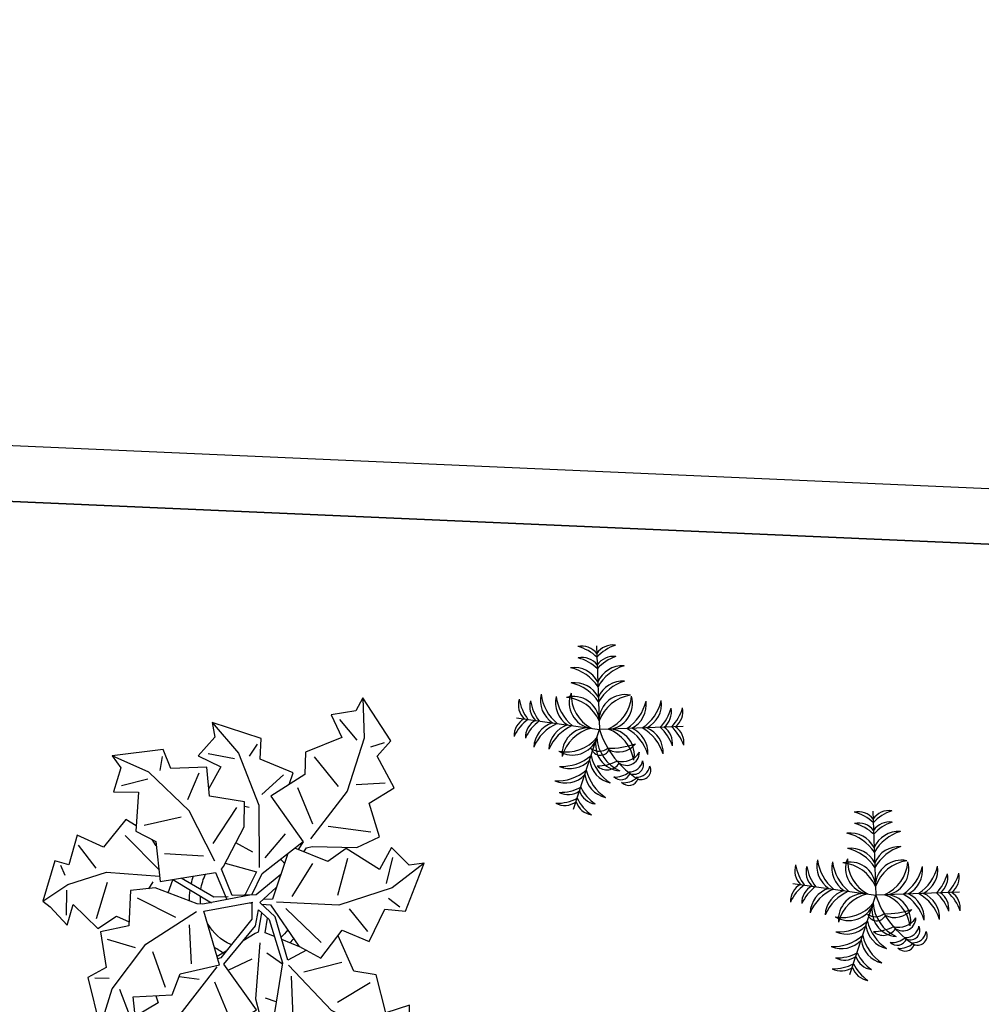
# Model space of a CAD drawing. Units: millimetres. Extents: x 371 to 1226, y 137 to 692.
# Drawn here: x 654 to 658, y 645 to 648 of the extents above; entities that cross this region are included whole.
import ezdxf

# ---------------------------------------------------------------- set-up
doc = ezdxf.new("R2010")
doc.units = ezdxf.units.MM

# ---------------------------------------------------------------- blocks, each defined once
blk = doc.blocks.new('a1')
at = {"color": 100}
for p, q in [((-0.0761, 0.1879), (-0.0531, 0.2105)), ((0.041, 0.1617), (0.0717, 0.1989)), ((-0.1082, 0.1874), (-0.0926, 0.181)), ((0.0185, 0.1717), (0.0282, 0.1579)), ((-0.0268, 0.1632), (-0.0585, 0.1305)), ((0.0181, 0.099), (0.041, 0.1617)), ((0.0459, 0.1548), (0.0774, 0.1616)), ((0.1174, 0.1506), (0.1172, 0.1158)), ((0.1655, 0.1515), (0.1614, 0.1351)), ((-0.1446, 0.1026), (-0.1304, 0.1315)), ((-0.1141, 0.1396), (-0.0796, 0.1346)), ((-0.0322, 0.0832), (-0.0107, 0.1246)), ((0.0582, 0.0682), (0.0658, 0.126)), ((0.1705, 0.1197), (0.1961, 0.1001)), ((-0.09, 0.0955), (-0.1091, 0.0542)), ((0.0173, 0.0318), (0.0181, 0.099)), ((0.0433, 0.1002), (0.0299, 0.097)), ((0.1529, 0.0675), (0.1161, 0.0943)), ((-0.1749, 0.0915), (-0.158, 0.0906)), ((-0.0749, 0.0808), (-0.051, 0.0817)), ((-0.0687, 0.0182), (-0.062, 0.0644)), ((-0.0172, 0.0678), (0.01, 0.0519)), ((0.0729, 0.0617), (0.1169, 0.0461)), ((-0.1646, 0.0444), (-0.1304, 0.051)), ((0.0266, 0.0429), (0.0465, 0.0544)), ((0.0446, -0.0117), (0.0901, 0.0247)), ((-0.2182, -0.0096), (-0.2161, 0.0202)), ((-0.1794, 0.021), (-0.1704, -0.0236)), ((-0.2455, 0.0062), (-0.2175, -0.0162)), ((-0.1335, -0.008), (-0.086, 0.0106)), ((0.0035, -0.0149), (0.0053, 0.0047)), ((0.1444, 0.0068), (0.1202, -0.0182)), ((-0.0447, -0.01), (-0.0931, -0.0335)), ((0.0129, -0.016), (0.0326, -0.0006)), ((-0.2175, -0.0162), (-0.1728, -0.0353)), ((-0.1165, -0.0287), (-0.121, -0.0202)), ((-0.0423, -0.0174), (-0.0832, -0.0364)), ((-0.0252, -0.0191), (-0.0423, -0.0174)), ((0.0011, -0.0147), (0.0035, -0.0149)), ((0.0308, -0.0355), (0.0129, -0.016)), ((0.0153, -0.0141), (0.0259, -0.0146)), ((0.0175, -0.021), (0.0274, -0.0213)), ((-0.2282, -0.0384), (-0.2218, -0.0271)), ((0.0347, -0.0516), (0.0075, -0.0247)), ((0.0507, -0.0267), (0.0717, -0.0684)), ((0.1125, -0.0778), (0.1045, -0.033)), ((0.1797, -0.0259), (0.1654, -0.0349)), ((-0.2093, -0.0644), (-0.1857, -0.0388)), ((-0.1728, -0.0353), (-0.1093, -0.0365)), ((-0.11, -0.0435), (-0.1547, -0.081)), ((0.001, -0.1316), (0.0084, -0.0574)), ((0.1613, -0.0523), (0.1662, -0.0842)), ((-0.059, -0.0648), (-0.1057, -0.0636)), ((-0.0452, -0.0602), (-0.081, -0.1171)), ((0.0142, -0.0697), (0.036, -0.1003)), ((-0.0254, -0.1262), (-0.0495, -0.0812)), ((-0.0011, -0.0749), (-0.0223, -0.0842)), ((-0.1333, -0.0951), (-0.09, -0.1092)), ((0.1044, -0.1578), (0.0662, -0.0973)), ((-0.081, -0.1171), (-0.1334, -0.1586)), ((0.0671, -0.1151), (0.0456, -0.1565)), ((0.137, -0.1117), (0.0859, -0.1137)), ((-0.016, -0.1289), (-0.0104, -0.1282)), ((-0.134, -0.1502), (-0.1643, -0.1394)), ((-0.0738, -0.1632), (-0.0844, -0.13)), ((-0.0289, -0.1913), (0.001, -0.1316)), ((0.0271, -0.1703), (0.0034, -0.1447)), ((-0.1334, -0.1586), (-0.179, -0.1743)), ((-0.1194, -0.1789), (-0.1205, -0.162)), ((0.0617, -0.1951), (0.0934, -0.1624)), ((0.1188, -0.223), (0.1044, -0.1578)), ((0.149, -0.1715), (0.1145, -0.1665)), ((-0.033, -0.1839), (-0.065, -0.187)), ((-0.0636, -0.2248), (-0.0289, -0.1913)), ((-0.0076, -0.2038), (-0.0158, -0.1889)), ((0.111, -0.2198), (0.088, -0.2424)), ((0.1129, -0.2708), (0.1188, -0.223)), ((0.1431, -0.2193), (0.1275, -0.2129))]:
    blk.add_line(p, q, dxfattribs=at)
for points in [[(-0.1222, 0.1394), (-0.1013, 0.1708), (-0.1161, 0.1906), (-0.078, 0.2389), (-0.0711, 0.2224), (-0.0421, 0.2151), (-0.0572, 0.1893), (-0.0158, 0.1678), (-0.0176, 0.1411), (0.0206, 0.1118), (-0.023, 0.0611), (0.0104, 0.0122)], [(-0.078, 0.2389), (-0.0839, 0.1911), (-0.0695, 0.1258), (-0.0307, 0.0653)], [(-0.0161, 0.14), (0.0154, 0.154), (0.0136, 0.1786), (0.0717, 0.1989), (0.0686, 0.1813), (0.0892, 0.1595), (0.0626, 0.1459), (0.0676, 0.1371)], [(0.0104, 0.0122), (0.012, -0.007), (0.0258, 0.0033), (0.0466, 0.0532), (0.0424, 0.113), (0.0538, 0.1407), (0.0947, 0.1302), (0.1113, 0.1609), (0.1501, 0.1423), (0.1676, 0.1597), (0.2208, 0.1287), (0.2054, 0.1195), (0.2022, 0.0898), (0.1746, 0.1012), (0.159, 0.0572), (0.1323, 0.0553), (0.1095, 0.0149)], [(0.0022, -0.0244), (-0.0547, -0.0078), (-0.0616, -0.0076), (-0.1131, -0.0218), (-0.1424, -0.016), (-0.1402, 0.0262), (-0.1735, 0.0364), (-0.1629, 0.0781), (-0.1833, 0.0919), (-0.1633, 0.1501), (-0.1513, 0.1368), (-0.1216, 0.1395), (-0.1273, 0.1101), (-0.0811, 0.1035), (-0.074, 0.0777), (-0.0283, 0.0626), (-0.0527, 0.0004), (0.0046, -0.0157)], [(-0.1633, 0.1501), (-0.1531, 0.103), (-0.118, 0.0462), (-0.0614, 0.0018)], [(-0.1004, 0.1063), (-0.0971, 0.1143), (-0.1228, 0.1332)], [(0.2208, 0.1287), (0.1726, 0.1279), (0.11, 0.1045), (0.054, 0.0553)], [(-0.0218, 0.0454), (-0.0321, 0.0529)], [(0.0053, 0.0047), (-0.0276, 0.054), (-0.0311, 0.0554)], [(0.0737, 0.0357), (0.0524, 0.0494), (0.0326, -0.0006)], [(0.0259, -0.0146), (0.0642, 0.0315), (0.0916, 0.0436), (0.1139, 0.0077), (0.1471, 0.0185), (0.1623, -0.0219), (0.1869, -0.0215), (0.2039, -0.0806), (0.1864, -0.0766), (0.1635, -0.0958), (0.1515, -0.0685), (0.1098, -0.0895), (0.0892, -0.0724), (0.0486, -0.0846)], [(-0.1425, -0.0937), (-0.1557, -0.0999), (-0.1789, -0.0646), (-0.2118, -0.0761), (-0.2184, -0.04), (-0.2353, -0.043), (-0.2455, 0.0062), (-0.236, 0.0121), (-0.2136, 0.0319), (-0.2087, 0.0068), (-0.177, 0.0327), (-0.156, 0.0161), (-0.1405, 0.0212)], [(0.0159, -0.0041), (0.0141, 0.0196), (0.0108, 0.0214), (-0.0026, 0.0312)], [(0.0671, 0.0328), (0.0429, 0.0255)], [(0.034, 0.0228), (0.0226, 0.0194), (0.0236, 0.0016)], [(0.0075, -0.0247), (-0.0206, -0.0213), (-0.0206, -0.0213), (-0.0362, -0.0515), (-0.0343, -0.0548), (-0.0141, -0.1043), (-0.0164, -0.1341), (-0.0586, -0.1368), (-0.0648, -0.1711), (-0.1076, -0.1654), (-0.1188, -0.1873), (-0.179, -0.1743), (-0.1671, -0.1608), (-0.1733, -0.1316), (-0.1435, -0.1339), (-0.1423, -0.0872), (-0.1175, -0.0771), (-0.1079, -0.0299), (-0.0433, -0.0469), (-0.0266, -0.016)], [(-0.0973, -0.0175), (-0.0931, -0.0335)], [(-0.0326, -0.0589), (0.0057, -0.052), (-0.0057, -0.0231)], [(0.0409, -0.0773), (0.0274, -0.0213)], [(0.2039, -0.0806), (0.1685, -0.0479), (0.1072, -0.0214), (0.0327, -0.0182)], [(0.0025, -0.0241), (0.0124, -0.0508), (0.0578, -0.0931)], [(-0.1165, -0.0719), (-0.1221, -0.079)], [(0.0597, -0.0812), (0.0625, -0.086), (0.0689, -0.0884), (0.1222, -0.092), (0.148, -0.1071), (0.132, -0.1462), (0.1601, -0.1669), (0.1362, -0.2028), (0.151, -0.2225), (0.1129, -0.2708), (0.106, -0.2543), (0.077, -0.247), (0.0921, -0.2212), (0.0507, -0.1997), (0.0525, -0.173), (0.0143, -0.1437), (0.0579, -0.093), (0.0528, -0.0833)], [(0.0348, -0.1594), (0.0385, -0.1737), (-0.0026, -0.1866), (-0.0036, -0.2112), (-0.0636, -0.2248), (-0.0586, -0.2075), (-0.0765, -0.1836), (-0.0485, -0.1731), (-0.0603, -0.146)]]:
    blk.add_lwpolyline(points, dxfattribs=at)
for centre, radius, start, end in [((0.0017, -0.0204), 0.0732, 110.0997, 121.279), ((0.004, -0.0218), 0.0627, 109.5459, 144.4958), ((-0.0028, -0.0196), 0.0735, 35.4283, 40.8715), ((-0.0042, -0.0203), 0.0632, 32.283, 43.196), ((0.0017, -0.0204), 0.0732, 171.8939, 182.0011), ((0.004, -0.0218), 0.0627, 167.0532, 175.3765), ((0.0017, -0.0204), 0.0732, 187.9854, 195.8268), ((0.004, -0.0218), 0.0627, 182.9322, 200.6654), ((-0.0001, -0.0196), 0.0598, 303.1814, 309.6917)]:
    blk.add_arc(centre, radius, start, end, dxfattribs=at)
blk = doc.blocks.new('Arbus-p1')
for p in [(-0.0018, 0.5002), (-0.4942, 0.087), (0.4906, 0.087), (0.085, -0.4923)]:
    blk.add_line(p, (-0.0018, 0.0002))
for centre, radius, start, end in [((-0.0948, 0.3858), 0.1154, 36.28997, 99.62433), ((-0.1884, 0.2507), 0.2598, 44.07628, 73.37936), ((0.0912, 0.3858), 0.1154, 80.37567, 143.71003), ((0.1848, 0.2507), 0.2598, 106.62064, 135.92372), ((-0.0948, 0.3176), 0.1154, 36.28997, 99.62433), ((-0.1884, 0.1825), 0.2598, 44.07628, 73.37936), ((0.0912, 0.3176), 0.1154, 80.37567, 143.71003), ((0.1848, 0.1825), 0.2598, 106.62064, 135.92372), ((-0.1464, 0.2154), 0.1598, 25.24891, 95.39371), ((-0.2306, 0.1157), 0.2679, 31.37119, 75.03657), ((0.1427, 0.2154), 0.1598, 84.60629, 154.75109), ((0.2269, 0.1157), 0.2679, 104.96343, 148.62881), ((-0.1464, 0.1245), 0.1598, 25.24891, 95.39371), ((-0.2306, 0.0247), 0.2679, 31.37119, 75.03657), ((0.1427, 0.1245), 0.1598, 84.60629, 154.75109), ((0.2269, 0.0247), 0.2679, 104.96343, 148.62881), ((-0.3655, 0.1587), 0.1154, 160.37567, 223.71003), ((-0.2162, 0.2274), 0.2598, 186.62064, 215.92372), ((-0.2983, 0.1469), 0.1154, 160.37567, 223.71003), ((-0.149, 0.2156), 0.2598, 186.62064, 215.92372), ((-0.1887, 0.1799), 0.1598, 164.60629, 234.75109), ((-0.0759, 0.2455), 0.2679, 184.96343, 228.62881), ((-0.0992, 0.1641), 0.1598, 164.60629, 234.75109), ((0.0137, 0.2297), 0.2679, 184.96343, 228.62881), ((-0.1562, 0.0469), 0.1558, 3.42594, 103.63458), ((-0.2209, -0.0357), 0.2357, 21.66646, 83.18779), ((-0.0211, 0.1603), 0.1558, 156.36542, 256.57406), ((0.0715, 0.2097), 0.2357, 176.81221, 238.33354), ((0.1526, 0.0469), 0.1558, 76.36542, 176.57406), ((0.2172, -0.0357), 0.2357, 96.81221, 158.33354), ((-0.0752, 0.2097), 0.2357, 301.66646, 3.18779), ((0.0174, 0.1603), 0.1558, 283.42594, 23.63458), ((-0.0173, 0.2297), 0.2679, 311.37119, 355.03657), ((0.0955, 0.1641), 0.1598, 305.24891, 15.39371), ((0.0722, 0.2455), 0.2679, 311.37119, 355.03657), ((0.1851, 0.1799), 0.1598, 305.24891, 15.39371), ((0.1453, 0.2156), 0.2598, 324.07628, 353.37936), ((0.2947, 0.1469), 0.1154, 316.28997, 19.62433), ((0.2125, 0.2274), 0.2598, 324.07628, 353.37936), ((0.3618, 0.1587), 0.1154, 316.28997, 19.62433), ((-0.3978, -0.0245), 0.1154, 116.28997, 179.62433), ((-0.281, -0.1401), 0.2598, 124.07628, 153.37936), ((-0.3306, -0.0363), 0.1154, 116.28997, 179.62433), ((-0.2138, -0.152), 0.2598, 124.07628, 153.37936), ((0.2102, -0.152), 0.2598, 26.62064, 55.92372), ((0.327, -0.0363), 0.1154, 0.37567, 63.71003), ((0.2773, -0.1401), 0.2598, 26.62064, 55.92372), ((0.3942, -0.0245), 0.1154, 0.37567, 63.71003), ((-0.2389, -0.1048), 0.1598, 105.24891, 175.39371), ((-0.1553, -0.2051), 0.2679, 111.37119, 155.03657), ((-0.1494, -0.1206), 0.1598, 105.24891, 175.39371), ((-0.0658, -0.2209), 0.2679, 111.37119, 155.03657), ((0.2305, -0.4875), 0.5402, 115.47721, 156.6585), ((-0.0747, -0.1438), 0.1558, 83.42594, 183.63458), ((-0.0045, -0.2218), 0.2357, 101.66646, 163.18779), ((-0.0981, -0.0186), 0.0563, 114.22575, 255.12788), ((-0.0533, -0.0057), 0.078, 150.43977, 228.66943), ((0.0009, -0.2218), 0.2357, 16.81221, 78.33354), ((0.071, -0.1438), 0.1558, 356.36542, 96.57406), ((0.0621, -0.2209), 0.2679, 24.96343, 68.62881), ((0.1457, -0.1206), 0.1598, 4.60629, 74.75109), ((0.1517, -0.2051), 0.2679, 24.96343, 68.62881), ((0.2353, -0.1048), 0.1598, 4.60629, 74.75109), ((-0.148, -0.0657), 0.0869, 144.98654, 244.40339), ((0.0286, 0.0172), 0.25, 187.57587, 215.89417), ((-0.2238, -0.0026), 0.2357, 286.81221, 348.33354), ((-0.1457, -0.0727), 0.1558, 266.36542, 6.57406), ((0.1583, -0.0191), 0.1558, 193.42594, 293.63458), ((0.2077, 0.0735), 0.2357, 211.66646, 273.18779), ((0.0092, -0.1123), 0.1295, 161.44767, 239.36723), ((0.3157, -0.0246), 0.4224, 185.40074, 208.13904), ((-0.2518, -0.2116), 0.0575, 139.742, 258.74753), ((-0.1739, -0.1661), 0.1251, 184.61802, 228.21064), ((-0.2243, -0.1604), 0.0575, 139.742, 258.74753), ((-0.1464, -0.1149), 0.1251, 184.61802, 228.21064), ((-0.1158, -0.1793), 0.0766, 138.87442, 278.97626), ((-0.0493, -0.1426), 0.125, 173.75364, 244.09705), ((-0.2229, -0.0638), 0.2679, 294.96343, 338.62881), ((0.2277, 0.0157), 0.2679, 221.37119, 265.03657), ((-0.1819, -0.2331), 0.057, 167.05775, 302.85325), ((-0.1491, -0.2009), 0.08, 185.18449, 268.65396), ((-0.1226, -0.1474), 0.1598, 274.60629, 344.75109), ((0.1621, -0.0972), 0.1598, 215.24891, 285.39371), ((-0.207, -0.2804), 0.057, 167.05775, 302.85325), ((-0.1742, -0.2483), 0.08, 185.18449, 268.65396), ((-0.2071, -0.1534), 0.2679, 294.96343, 338.62881), ((-0.1068, -0.237), 0.1598, 274.60629, 344.75109), ((0.2435, -0.0739), 0.2679, 221.37119, 265.03657), ((0.1779, -0.1868), 0.1598, 215.24891, 285.39371), ((-0.1539, -0.2118), 0.2598, 296.62064, 325.92372), ((-0.0383, -0.3286), 0.1154, 270.37567, 333.71003), ((0.2136, -0.147), 0.2598, 234.07628, 263.37936), ((0.1449, -0.2963), 0.1154, 226.28997, 289.62433), ((-0.1421, -0.279), 0.2598, 296.62064, 325.92372), ((-0.0265, -0.3958), 0.1154, 270.37567, 333.71003), ((0.2255, -0.2142), 0.2598, 234.07628, 263.37936), ((0.1568, -0.3635), 0.1154, 226.28997, 289.62433)]:
    blk.add_arc(centre, radius, start, end)

msp = doc.modelspace()

# ---------------------------------------------------------------- linework, layer by layer
at = {"lineweight": -3}
for p, q in [((426.2734, 656.5818), (810.5289, 639.6676)), ((426.4314, 656.3747), (810.6631, 639.4615)), ((805.1773, 639.703), (466.5474, 654.6088))]:
    msp.add_line(p, q, dxfattribs=at)

# ---------------------------------------------------------------- block references
for name, p, xscale, yscale, zscale, rotation in [('Arbus-p1', (656.1736, 645.5385), 0.5999999999998925, 0.5999999999998925, 0.5999999999998925, 82.00936887034838), ('a1', (654.9136, 644.8733), -3.000000000000018, 3, 3, 174.7317635782074), ('Arbus-p1', (657.1636, 644.9455), 0.5999999999998925, 0.5999999999998925, 0.5999999999998925, 82.00936887034838)]:
    msp.add_blockref(name, p, dxfattribs=dict(xscale=xscale, yscale=yscale, zscale=zscale, rotation=rotation))

doc.saveas('drawing.dxf')
